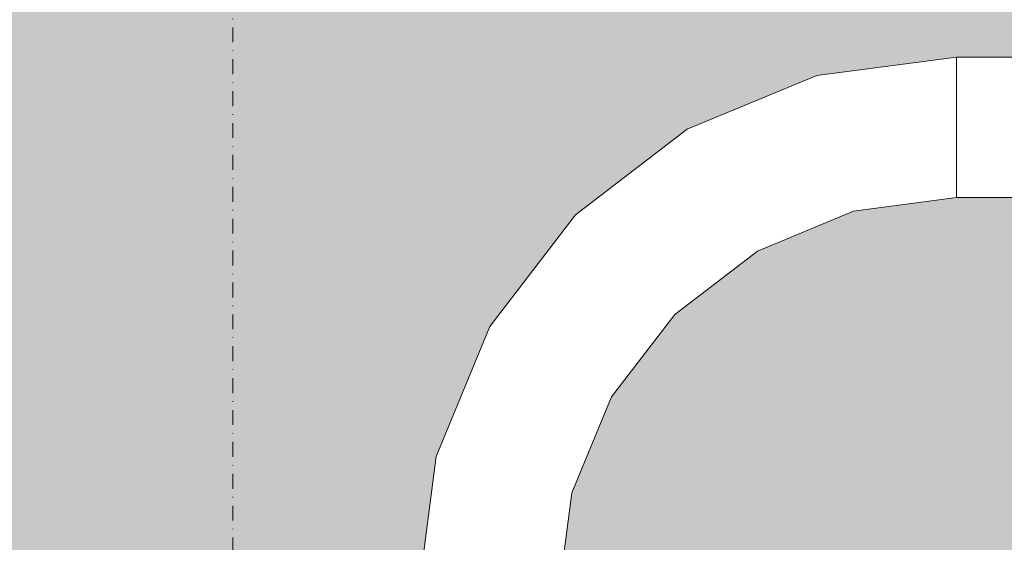
# Model space of a CAD drawing. Units: millimetres. Extents: x 81410 to 95768, y -102 to 3037.
# Drawn here: x 82261 to 82471, y 2548 to 2660 of the extents above; entities that cross this region are included whole.
import ezdxf

# ---------------------------------------------------------------- set-up
doc = ezdxf.new("R2010")
doc.units = ezdxf.units.MM
doc.header["$MEASUREMENT"] = 0
doc.linetypes.add('Dot & Dashed', pattern=[6.702778, 3.175, -1.763889, 0, -1.763889])
doc.linetypes.add('Wipeout_Contour', pattern=[1000, 0, -1000])
doc.layers.add('A_A HEV RONIMISSEIN_1_AR - SEINAD - siseseinad_Pen_No__87', color=7, linetype='Continuous', lineweight=9, true_color=0x8a8a8a)
doc.layers.add('A_A HEV RONIMISSEIN_1_SA - SISUSTUS - ostumööbel_Pen_No__87', color=7, linetype='Continuous', lineweight=9, true_color=0x8a8a8a)
doc.layers.add('A_A HEV RONIMISSEIN_1_SA - SISUSTUS - erimööbel', color=7, linetype='Continuous')
doc.layers.add('A_A HEV RONIMISSEIN_1_SA - SISUSTUS - ostumööbel', color=7, linetype='Continuous')

msp = doc.modelspace()

# ---------------------------------------------------------------- hatches: boundary and pattern name
at = {"layer": 'A_A HEV RONIMISSEIN_1_SA - SISUSTUS - erimööbel', "linetype": 'Continuous', "lineweight": 0, "true_color": 0xe8e7e1}
msp.add_hatch(color=254, dxfattribs=at).paths.add_polyline_path([(82805.01, 2945), (81416.95, 2945), (81416.95, 5), (82805.01, 5)])

# ---------------------------------------------------------------- linework, layer by layer
at = {"layer": 'A_A HEV RONIMISSEIN_1_AR - SEINAD - siseseinad_Pen_No__87', "color": 252, "linetype": 'Dot & Dashed', "lineweight": 9, "true_color": 0x8a8a8a, "flags": 128}
msp.add_lwpolyline([(82306.01, 2944), (82306.01, 6)], dxfattribs=at)

# ---------------------------------------------------------------- next in the draw order: wipeouts: each hides what was drawn before it
at = {"color": 254, "linetype": 'Wipeout_Contour', "lineweight": 0, "ltscale": 330232.04217}
msp.add_wipeout([(82460.51, 2647.57), (82570.51, 2647.57), (82570.51, 2649.95), (82460.51, 2649.95)], dxfattribs=at).dxf.layer = 'A_A HEV RONIMISSEIN_1_SA - SISUSTUS - ostumööbel'
at = {"color": 254, "linetype": 'Wipeout_Contour', "lineweight": 0, "ltscale": 330231.259334}
msp.add_wipeout([(82460.51, 2640.84), (82570.51, 2640.84), (82570.51, 2644.46), (82460.51, 2644.46)], dxfattribs=at).dxf.layer = 'A_A HEV RONIMISSEIN_1_SA - SISUSTUS - ostumööbel'
at = {"color": 254, "linetype": 'Wipeout_Contour', "lineweight": 0, "ltscale": 330229.805095}
msp.add_wipeout([(82460.51, 2629.46), (82570.51, 2629.46), (82570.51, 2633.08), (82460.51, 2633.08)], dxfattribs=at).dxf.layer = 'A_A HEV RONIMISSEIN_1_SA - SISUSTUS - ostumööbel'
at = {"color": 254, "linetype": 'Wipeout_Contour', "lineweight": 0, "ltscale": 330228.652816}
msp.add_wipeout([(82570.51, 2621.96), (82570.51, 2622.47), (82460.51, 2622.47), (82460.51, 2621.96)], dxfattribs=at).dxf.layer = 'A_A HEV RONIMISSEIN_1_SA - SISUSTUS - ostumööbel'
at = {"color": 254, "linetype": 'Wipeout_Contour', "lineweight": 0, "ltscale": 329779.756977}
msp.add_wipeout([(82414.26, 2617.07), (82412.45, 2620.2), (82392.54, 2604.92), (82395.1, 2602.37)], dxfattribs=at).dxf.layer = 'A_A HEV RONIMISSEIN_1_SA - SISUSTUS - ostumööbel'
at = {"color": 254, "linetype": 'Wipeout_Contour', "lineweight": 0, "ltscale": 329669.292299}
msp.add_wipeout([(82374.16, 2560.1), (82383.09, 2581.66), (82380.4, 2583.21), (82371.16, 2560.9)], dxfattribs=at).dxf.layer = 'A_A HEV RONIMISSEIN_1_SA - SISUSTUS - ostumööbel'

# ---------------------------------------------------------------- next in the draw order: wipeouts: each hides what was drawn before it
at = {"color": 254, "linetype": 'Wipeout_Contour', "lineweight": 0, "ltscale": 330232.291356}
msp.add_wipeout([(82570.51, 2651.45), (82460.51, 2651.45), (82460.51, 2649.95), (82570.51, 2649.95)], dxfattribs=at).dxf.layer = 'A_A HEV RONIMISSEIN_1_SA - SISUSTUS - ostumööbel'
at = {"color": 254, "linetype": 'Wipeout_Contour', "lineweight": 0, "ltscale": 330231.690074}
msp.add_wipeout([(82460.51, 2644.46), (82570.51, 2644.46), (82570.51, 2647.57), (82460.51, 2647.57)], dxfattribs=at).dxf.layer = 'A_A HEV RONIMISSEIN_1_SA - SISUSTUS - ostumööbel'
at = {"color": 254, "linetype": 'Wipeout_Contour', "lineweight": 0, "ltscale": 330230.283527}
msp.add_wipeout([(82460.51, 2633.08), (82570.51, 2633.08), (82570.51, 2636.96), (82460.51, 2636.96)], dxfattribs=at).dxf.layer = 'A_A HEV RONIMISSEIN_1_SA - SISUSTUS - ostumööbel'
at = {"color": 254, "linetype": 'Wipeout_Contour', "lineweight": 0, "ltscale": 330228.780513}
msp.add_wipeout([(82570.51, 2623.97), (82460.51, 2623.97), (82460.51, 2622.47), (82570.51, 2622.47)], dxfattribs=at).dxf.layer = 'A_A HEV RONIMISSEIN_1_SA - SISUSTUS - ostumööbel'
at = {"color": 254, "linetype": 'Wipeout_Contour', "lineweight": 0, "ltscale": 329771.081201}
msp.add_wipeout([(82412.45, 2620.2), (82410.51, 2623.56), (82389.8, 2607.67), (82392.54, 2604.92)], dxfattribs=at).dxf.layer = 'A_A HEV RONIMISSEIN_1_SA - SISUSTUS - ostumööbel'
at = {"color": 254, "linetype": 'Wipeout_Contour', "lineweight": 0, "ltscale": 329642.119063}
msp.add_wipeout([(82371.16, 2560.9), (82368.01, 2536.96), (82371.12, 2536.96), (82374.16, 2560.1)], dxfattribs=at).dxf.layer = 'A_A HEV RONIMISSEIN_1_SA - SISUSTUS - ostumööbel'

# ---------------------------------------------------------------- next in the draw order: wipeouts: each hides what was drawn before it
at = {"color": 254, "linetype": 'Wipeout_Contour', "lineweight": 0, "ltscale": 330232.420414}
msp.add_wipeout([(82460.51, 2651.45), (82570.51, 2651.45), (82570.51, 2651.96), (82460.51, 2651.96)], dxfattribs=at).dxf.layer = 'A_A HEV RONIMISSEIN_1_SA - SISUSTUS - ostumööbel'
at = {"color": 254, "linetype": 'Wipeout_Contour', "lineweight": 0, "ltscale": 330230.779541}
msp.add_wipeout([(82460.51, 2636.96), (82570.51, 2636.96), (82570.51, 2640.84), (82460.51, 2640.84)], dxfattribs=at).dxf.layer = 'A_A HEV RONIMISSEIN_1_SA - SISUSTUS - ostumööbel'
at = {"color": 254, "linetype": 'Wipeout_Contour', "lineweight": 0, "ltscale": 329753.431523}
msp.add_wipeout([(82408.57, 2626.92), (82406.76, 2630.06), (82384.49, 2612.97), (82387.05, 2610.41)], dxfattribs=at).dxf.layer = 'A_A HEV RONIMISSEIN_1_SA - SISUSTUS - ostumööbel'
at = {"color": 254, "linetype": 'Wipeout_Contour', "lineweight": 0, "ltscale": 330229.027341}
msp.add_wipeout([(82460.51, 2623.97), (82570.51, 2623.97), (82570.51, 2626.35), (82460.51, 2626.35)], dxfattribs=at).dxf.layer = 'A_A HEV RONIMISSEIN_1_SA - SISUSTUS - ostumööbel'
at = {"color": 254, "linetype": 'Wipeout_Contour', "lineweight": 0, "ltscale": 329660.467006}
msp.add_wipeout([(82376.46, 2559.48), (82373.5, 2536.96), (82375, 2536.96), (82377.91, 2559.09)], dxfattribs=at).dxf.layer = 'A_A HEV RONIMISSEIN_1_SA - SISUSTUS - ostumööbel'

# ---------------------------------------------------------------- next in the draw order: wipeouts: each hides what was drawn before it
at = {"color": 254, "linetype": 'Wipeout_Contour', "lineweight": 0, "ltscale": 330229.376714}
msp.add_wipeout([(82460.51, 2626.35), (82570.51, 2626.35), (82570.51, 2629.46), (82460.51, 2629.46)], dxfattribs=at).dxf.layer = 'A_A HEV RONIMISSEIN_1_SA - SISUSTUS - ostumööbel'
at = {"color": 254, "linetype": 'Wipeout_Contour', "lineweight": 0, "ltscale": 329762.102145}
msp.add_wipeout([(82410.51, 2623.56), (82408.57, 2626.92), (82387.05, 2610.41), (82389.8, 2607.67)], dxfattribs=at).dxf.layer = 'A_A HEV RONIMISSEIN_1_SA - SISUSTUS - ostumööbel'

# ---------------------------------------------------------------- next in the draw order: wipeouts: each hides what was drawn before it
at = {"color": 254, "linetype": 'Wipeout_Contour', "lineweight": 0, "ltscale": 329959.409799}
msp.add_wipeout([(82460.51, 2636.96), (82434.63, 2633.55), (82435.63, 2629.8), (82460.51, 2633.08)], dxfattribs=at).dxf.layer = 'A_A HEV RONIMISSEIN_1_SA - SISUSTUS - ostumööbel'
at = {"color": 254, "linetype": 'Wipeout_Contour', "lineweight": 0, "ltscale": 329745.660078}
msp.add_wipeout([(82406.76, 2630.06), (82405.21, 2632.75), (82382.3, 2615.17), (82384.49, 2612.97)], dxfattribs=at).dxf.layer = 'A_A HEV RONIMISSEIN_1_SA - SISUSTUS - ostumööbel'

# ---------------------------------------------------------------- next in the draw order: wipeouts: each hides what was drawn before it
at = {"color": 254, "linetype": 'Wipeout_Contour', "lineweight": 0, "ltscale": 329960.880772}
msp.add_wipeout([(82460.51, 2629.46), (82460.51, 2633.08), (82435.63, 2629.8), (82436.57, 2626.31)], dxfattribs=at).dxf.layer = 'A_A HEV RONIMISSEIN_1_SA - SISUSTUS - ostumööbel'

# ---------------------------------------------------------------- next in the draw order: wipeouts: each hides what was drawn before it
at = {"color": 254, "linetype": 'Wipeout_Contour', "lineweight": 0, "ltscale": 329957.890318}
msp.add_wipeout([(82460.51, 2636.96), (82460.51, 2640.84), (82433.62, 2637.3), (82434.63, 2633.55)], dxfattribs=at).dxf.layer = 'A_A HEV RONIMISSEIN_1_SA - SISUSTUS - ostumööbel'
at = {"color": 254, "linetype": 'Wipeout_Contour', "lineweight": 0, "ltscale": 329962.203179}
msp.add_wipeout([(82460.51, 2626.35), (82460.51, 2629.46), (82436.57, 2626.31), (82437.37, 2623.31)], dxfattribs=at).dxf.layer = 'A_A HEV RONIMISSEIN_1_SA - SISUSTUS - ostumööbel'

# ---------------------------------------------------------------- next in the draw order: linework, layer by layer
at = {"layer": 'A_A HEV RONIMISSEIN_1_SA - SISUSTUS - ostumööbel_Pen_No__87', "color": 252, "linetype": 'Continuous', "lineweight": 9, "true_color": 0x8a8a8a}
msp.add_line((82460.51, 2633.08), (82460.51, 2629.46), dxfattribs=at)

# ---------------------------------------------------------------- next in the draw order: wipeouts: each hides what was drawn before it
at = {"color": 254, "linetype": 'Wipeout_Contour', "lineweight": 0, "ltscale": 329955.115202}
msp.add_wipeout([(82460.51, 2644.46), (82460.51, 2647.57), (82431.88, 2643.8), (82432.69, 2640.8)], dxfattribs=at).dxf.layer = 'A_A HEV RONIMISSEIN_1_SA - SISUSTUS - ostumööbel'
at = {"color": 254, "linetype": 'Wipeout_Contour', "lineweight": 0, "ltscale": 329874.379956}
msp.add_wipeout([(82437.37, 2623.31), (82415.81, 2614.38), (82417, 2612.31), (82437.99, 2621)], dxfattribs=at).dxf.layer = 'A_A HEV RONIMISSEIN_1_SA - SISUSTUS - ostumööbel'

# ---------------------------------------------------------------- next in the draw order: wipeouts: each hides what was drawn before it
at = {"color": 254, "linetype": 'Wipeout_Contour', "lineweight": 0, "ltscale": 329956.425611}
msp.add_wipeout([(82460.51, 2640.84), (82460.51, 2644.46), (82432.69, 2640.8), (82433.62, 2637.3)], dxfattribs=at).dxf.layer = 'A_A HEV RONIMISSEIN_1_SA - SISUSTUS - ostumööbel'
at = {"color": 254, "linetype": 'Wipeout_Contour', "lineweight": 0, "ltscale": 329877.107934}
msp.add_wipeout([(82417, 2612.31), (82417.75, 2611.01), (82438.38, 2619.56), (82437.99, 2621)], dxfattribs=at).dxf.layer = 'A_A HEV RONIMISSEIN_1_SA - SISUSTUS - ostumööbel'

# ---------------------------------------------------------------- next in the draw order: linework, layer by layer
at = {"layer": 'A_A HEV RONIMISSEIN_1_SA - SISUSTUS - ostumööbel_Pen_No__87', "color": 252, "linetype": 'Continuous', "lineweight": 9, "true_color": 0x8a8a8a}
for p, q in [((82460.51, 2640.84), (82460.51, 2636.96)), ((82460.51, 2636.96), (82460.51, 2633.08))]:
    msp.add_line(p, q, dxfattribs=at)

# ---------------------------------------------------------------- next in the draw order: wipeouts: each hides what was drawn before it
at = {"color": 254, "linetype": 'Wipeout_Contour', "lineweight": 0, "ltscale": 329954.048126}
msp.add_wipeout([(82460.51, 2647.57), (82460.51, 2649.95), (82431.26, 2646.1), (82431.88, 2643.8)], dxfattribs=at).dxf.layer = 'A_A HEV RONIMISSEIN_1_SA - SISUSTUS - ostumööbel'
at = {"color": 254, "linetype": 'Wipeout_Contour', "lineweight": 0, "ltscale": 329963.286954}
msp.add_wipeout([(82437.37, 2623.31), (82437.99, 2621), (82460.51, 2623.97), (82460.51, 2626.35)], dxfattribs=at).dxf.layer = 'A_A HEV RONIMISSEIN_1_SA - SISUSTUS - ostumööbel'

# ---------------------------------------------------------------- next in the draw order: linework, layer by layer
at = {"layer": 'A_A HEV RONIMISSEIN_1_SA - SISUSTUS - ostumööbel_Pen_No__87', "color": 252, "linetype": 'Continuous', "lineweight": 9, "true_color": 0x8a8a8a}
for p, q in [((82460.51, 2644.46), (82460.51, 2640.84)), ((82460.51, 2629.46), (82460.51, 2626.35))]:
    msp.add_line(p, q, dxfattribs=at)

# ---------------------------------------------------------------- next in the draw order: wipeouts: each hides what was drawn before it
at = {"color": 254, "linetype": 'Wipeout_Contour', "lineweight": 0, "ltscale": 329953.296928}
msp.add_wipeout([(82460.51, 2651.45), (82430.88, 2647.55), (82431.26, 2646.1), (82460.51, 2649.95)], dxfattribs=at).dxf.layer = 'A_A HEV RONIMISSEIN_1_SA - SISUSTUS - ostumööbel'
at = {"color": 254, "linetype": 'Wipeout_Contour', "lineweight": 0, "ltscale": 329964.05813}
msp.add_wipeout([(82460.51, 2623.97), (82437.99, 2621), (82438.38, 2619.56), (82460.51, 2622.47)], dxfattribs=at).dxf.layer = 'A_A HEV RONIMISSEIN_1_SA - SISUSTUS - ostumööbel'

# ---------------------------------------------------------------- next in the draw order: linework, layer by layer
at = {"layer": 'A_A HEV RONIMISSEIN_1_SA - SISUSTUS - ostumööbel_Pen_No__87', "color": 252, "linetype": 'Continuous', "lineweight": 9, "true_color": 0x8a8a8a}
msp.add_line((82460.51, 2626.35), (82460.51, 2623.97), dxfattribs=at)

# ---------------------------------------------------------------- next in the draw order: wipeouts: each hides what was drawn before it
at = {"color": 254, "linetype": 'Wipeout_Contour', "lineweight": 0, "ltscale": 329952.912765}
msp.add_wipeout([(82430.88, 2647.55), (82460.51, 2651.45), (82460.51, 2651.96), (82430.74, 2648.04)], dxfattribs=at).dxf.layer = 'A_A HEV RONIMISSEIN_1_SA - SISUSTUS - ostumööbel'
at = {"color": 254, "linetype": 'Wipeout_Contour', "lineweight": 0, "ltscale": 329878.526586}
msp.add_wipeout([(82438.38, 2619.56), (82417.75, 2611.01), (82418.01, 2610.57), (82438.51, 2619.06)], dxfattribs=at).dxf.layer = 'A_A HEV RONIMISSEIN_1_SA - SISUSTUS - ostumööbel'

# ---------------------------------------------------------------- next in the draw order: linework, layer by layer
at = {"layer": 'A_A HEV RONIMISSEIN_1_SA - SISUSTUS - ostumööbel_Pen_No__87', "color": 252, "linetype": 'Continuous', "lineweight": 9, "true_color": 0x8a8a8a}
for p, q in [((82570.51, 2651.96), (82460.51, 2651.96)), ((82460.51, 2651.96), (82460.51, 2651.45)), ((82460.51, 2651.45), (82460.51, 2649.95)), ((82460.51, 2649.95), (82460.51, 2647.57)), ((82460.51, 2647.57), (82460.51, 2644.46))]:
    msp.add_line(p, q, dxfattribs=at)

# ---------------------------------------------------------------- next in the draw order: wipeouts: each hides what was drawn before it
at = {"color": 254, "linetype": 'Wipeout_Contour', "lineweight": 0, "ltscale": 329865.816584}
msp.add_wipeout([(82435.63, 2629.8), (82412.45, 2620.2), (82414.26, 2617.07), (82436.57, 2626.31)], dxfattribs=at).dxf.layer = 'A_A HEV RONIMISSEIN_1_SA - SISUSTUS - ostumööbel'
at = {"color": 254, "linetype": 'Wipeout_Contour', "lineweight": 0, "ltscale": 329964.463889}
msp.add_wipeout([(82438.38, 2619.56), (82438.51, 2619.06), (82460.51, 2621.96), (82460.51, 2622.47)], dxfattribs=at).dxf.layer = 'A_A HEV RONIMISSEIN_1_SA - SISUSTUS - ostumööbel'
at = {"color": 254, "linetype": 'Wipeout_Contour', "lineweight": 0, "ltscale": 329798.395252}
msp.add_wipeout([(82398.98, 2598.48), (82400.04, 2597.42), (82417.75, 2611.01), (82417, 2612.31)], dxfattribs=at).dxf.layer = 'A_A HEV RONIMISSEIN_1_SA - SISUSTUS - ostumööbel'

# ---------------------------------------------------------------- next in the draw order: linework, layer by layer
at = {"layer": 'A_A HEV RONIMISSEIN_1_SA - SISUSTUS - ostumööbel_Pen_No__87', "color": 252, "linetype": 'Continuous', "lineweight": 9, "true_color": 0x8a8a8a}
for p, q in [((82460.51, 2623.97), (82460.51, 2622.47)), ((82438.51, 2619.06), (82460.51, 2621.96)), ((82460.51, 2622.47), (82460.51, 2621.96)), ((82570.51, 2621.96), (82460.51, 2621.96))]:
    msp.add_line(p, q, dxfattribs=at)

# ---------------------------------------------------------------- next in the draw order: wipeouts: each hides what was drawn before it
at = {"color": 254, "linetype": 'Wipeout_Contour', "lineweight": 0, "ltscale": 329860.56462}
msp.add_wipeout([(82434.63, 2633.55), (82410.51, 2623.56), (82412.45, 2620.2), (82435.63, 2629.8)], dxfattribs=at).dxf.layer = 'A_A HEV RONIMISSEIN_1_SA - SISUSTUS - ostumööbel'
at = {"color": 254, "linetype": 'Wipeout_Contour', "lineweight": 0, "ltscale": 329787.538455}
msp.add_wipeout([(82415.81, 2614.38), (82414.26, 2617.07), (82395.1, 2602.37), (82397.3, 2600.17)], dxfattribs=at).dxf.layer = 'A_A HEV RONIMISSEIN_1_SA - SISUSTUS - ostumööbel'

# ---------------------------------------------------------------- next in the draw order: wipeouts: each hides what was drawn before it
at = {"color": 254, "linetype": 'Wipeout_Contour', "lineweight": 0, "ltscale": 329855.130512}
msp.add_wipeout([(82433.62, 2637.3), (82408.57, 2626.92), (82410.51, 2623.56), (82434.63, 2633.55)], dxfattribs=at).dxf.layer = 'A_A HEV RONIMISSEIN_1_SA - SISUSTUS - ostumööbel'
at = {"color": 254, "linetype": 'Wipeout_Contour', "lineweight": 0, "ltscale": 329793.895563}
msp.add_wipeout([(82397.3, 2600.17), (82398.98, 2598.48), (82417, 2612.31), (82415.81, 2614.38)], dxfattribs=at).dxf.layer = 'A_A HEV RONIMISSEIN_1_SA - SISUSTUS - ostumööbel'

# ---------------------------------------------------------------- next in the draw order: wipeouts: each hides what was drawn before it
at = {"color": 254, "linetype": 'Wipeout_Contour', "lineweight": 0, "ltscale": 329849.884357}
msp.add_wipeout([(82432.69, 2640.8), (82406.76, 2630.06), (82408.57, 2626.92), (82433.62, 2637.3)], dxfattribs=at).dxf.layer = 'A_A HEV RONIMISSEIN_1_SA - SISUSTUS - ostumööbel'
at = {"color": 254, "linetype": 'Wipeout_Contour', "lineweight": 0, "ltscale": 329800.730931}
msp.add_wipeout([(82417.75, 2611.01), (82400.04, 2597.42), (82400.4, 2597.06), (82418.01, 2610.57)], dxfattribs=at).dxf.layer = 'A_A HEV RONIMISSEIN_1_SA - SISUSTUS - ostumööbel'
at = {"color": 254, "linetype": 'Wipeout_Contour', "lineweight": 0, "ltscale": 329727.326671}
msp.add_wipeout([(82398.98, 2598.48), (82397.3, 2600.17), (82383.09, 2581.66), (82385.16, 2580.46)], dxfattribs=at).dxf.layer = 'A_A HEV RONIMISSEIN_1_SA - SISUSTUS - ostumööbel'

# ---------------------------------------------------------------- next in the draw order: wipeouts: each hides what was drawn before it
at = {"color": 254, "linetype": 'Wipeout_Contour', "lineweight": 0, "ltscale": 329845.183443}
msp.add_wipeout([(82431.88, 2643.8), (82405.21, 2632.75), (82406.76, 2630.06), (82432.69, 2640.8)], dxfattribs=at).dxf.layer = 'A_A HEV RONIMISSEIN_1_SA - SISUSTUS - ostumööbel'
at = {"color": 254, "linetype": 'Wipeout_Contour', "lineweight": 0, "ltscale": 329870.528694}
msp.add_wipeout([(82436.57, 2626.31), (82414.26, 2617.07), (82415.81, 2614.38), (82437.37, 2623.31)], dxfattribs=at).dxf.layer = 'A_A HEV RONIMISSEIN_1_SA - SISUSTUS - ostumööbel'
at = {"color": 254, "linetype": 'Wipeout_Contour', "lineweight": 0, "ltscale": 329718.896727}
msp.add_wipeout([(82397.3, 2600.17), (82395.1, 2602.37), (82380.4, 2583.21), (82383.09, 2581.66)], dxfattribs=at).dxf.layer = 'A_A HEV RONIMISSEIN_1_SA - SISUSTUS - ostumööbel'

# ---------------------------------------------------------------- next in the draw order: linework, layer by layer
at = {"layer": 'A_A HEV RONIMISSEIN_1_SA - SISUSTUS - ostumööbel_Pen_No__87', "color": 252, "linetype": 'Continuous', "lineweight": 9, "true_color": 0x8a8a8a}
msp.add_line((82418.01, 2610.57), (82438.51, 2619.06), dxfattribs=at)

# ---------------------------------------------------------------- next in the draw order: wipeouts: each hides what was drawn before it
at = {"color": 254, "linetype": 'Wipeout_Contour', "lineweight": 0, "ltscale": 329739.317343}
msp.add_wipeout([(82405.21, 2632.75), (82404.01, 2634.81), (82380.61, 2616.86), (82382.3, 2615.17)], dxfattribs=at).dxf.layer = 'A_A HEV RONIMISSEIN_1_SA - SISUSTUS - ostumööbel'
at = {"color": 254, "linetype": 'Wipeout_Contour', "lineweight": 0, "ltscale": 329657.136659}
msp.add_wipeout([(82380.4, 2583.21), (82377.27, 2585.02), (82367.67, 2561.84), (82371.16, 2560.9)], dxfattribs=at).dxf.layer = 'A_A HEV RONIMISSEIN_1_SA - SISUSTUS - ostumööbel'

# ---------------------------------------------------------------- next in the draw order: wipeouts: each hides what was drawn before it
at = {"color": 254, "linetype": 'Wipeout_Contour', "lineweight": 0, "ltscale": 329734.835567}
msp.add_wipeout([(82403.26, 2636.11), (82379.55, 2617.91), (82380.61, 2616.86), (82404.01, 2634.81)], dxfattribs=at).dxf.layer = 'A_A HEV RONIMISSEIN_1_SA - SISUSTUS - ostumööbel'
at = {"color": 254, "linetype": 'Wipeout_Contour', "lineweight": 0, "ltscale": 329708.576085}
msp.add_wipeout([(82395.1, 2602.37), (82392.54, 2604.92), (82377.27, 2585.02), (82380.4, 2583.21)], dxfattribs=at).dxf.layer = 'A_A HEV RONIMISSEIN_1_SA - SISUSTUS - ostumööbel'
at = {"color": 254, "linetype": 'Wipeout_Contour', "lineweight": 0, "ltscale": 329614.281484}
msp.add_wipeout([(82364.39, 2536.96), (82367.67, 2561.84), (82363.92, 2562.84), (82360.51, 2536.96)], dxfattribs=at).dxf.layer = 'A_A HEV RONIMISSEIN_1_SA - SISUSTUS - ostumööbel'
at = {"color": 254, "linetype": 'Wipeout_Contour', "lineweight": 0, "ltscale": 329652.865671}
msp.add_wipeout([(82371.12, 2536.96), (82373.5, 2536.96), (82376.46, 2559.48), (82374.16, 2560.1)], dxfattribs=at).dxf.layer = 'A_A HEV RONIMISSEIN_1_SA - SISUSTUS - ostumööbel'

# ---------------------------------------------------------------- next in the draw order: wipeouts: each hides what was drawn before it
at = {"color": 254, "linetype": 'Wipeout_Contour', "lineweight": 0, "ltscale": 329732.520281}
msp.add_wipeout([(82403.01, 2636.55), (82379.19, 2618.28), (82379.55, 2617.91), (82403.26, 2636.11)], dxfattribs=at).dxf.layer = 'A_A HEV RONIMISSEIN_1_SA - SISUSTUS - ostumööbel'
at = {"color": 254, "linetype": 'Wipeout_Contour', "lineweight": 0, "ltscale": 329697.067754}
msp.add_wipeout([(82392.54, 2604.92), (82389.8, 2607.67), (82373.91, 2586.96), (82377.27, 2585.02)], dxfattribs=at).dxf.layer = 'A_A HEV RONIMISSEIN_1_SA - SISUSTUS - ostumööbel'
at = {"color": 254, "linetype": 'Wipeout_Contour', "lineweight": 0, "ltscale": 329686.243606}
msp.add_wipeout([(82385.16, 2580.46), (82376.46, 2559.48), (82377.91, 2559.09), (82386.45, 2579.71)], dxfattribs=at).dxf.layer = 'A_A HEV RONIMISSEIN_1_SA - SISUSTUS - ostumööbel'
at = {"color": 254, "linetype": 'Wipeout_Contour', "lineweight": 0, "ltscale": 329599.087103}
msp.add_wipeout([(82360.51, 2536.96), (82363.92, 2562.84), (82360.17, 2563.85), (82356.63, 2536.96)], dxfattribs=at).dxf.layer = 'A_A HEV RONIMISSEIN_1_SA - SISUSTUS - ostumööbel'

# ---------------------------------------------------------------- next in the draw order: wipeouts: each hides what was drawn before it
at = {"color": 254, "linetype": 'Wipeout_Contour', "lineweight": 0, "ltscale": 329841.347945}
msp.add_wipeout([(82431.26, 2646.1), (82404.01, 2634.81), (82405.21, 2632.75), (82431.88, 2643.8)], dxfattribs=at).dxf.layer = 'A_A HEV RONIMISSEIN_1_SA - SISUSTUS - ostumööbel'
at = {"color": 254, "linetype": 'Wipeout_Contour', "lineweight": 0, "ltscale": 329685.155765}
msp.add_wipeout([(82373.91, 2586.96), (82389.8, 2607.67), (82387.05, 2610.41), (82370.54, 2588.9)], dxfattribs=at).dxf.layer = 'A_A HEV RONIMISSEIN_1_SA - SISUSTUS - ostumööbel'
at = {"color": 254, "linetype": 'Wipeout_Contour', "lineweight": 0, "ltscale": 329584.411158}
msp.add_wipeout([(82356.63, 2536.96), (82360.17, 2563.85), (82356.67, 2564.78), (82353.01, 2536.96)], dxfattribs=at).dxf.layer = 'A_A HEV RONIMISSEIN_1_SA - SISUSTUS - ostumööbel'
at = {"color": 254, "linetype": 'Wipeout_Contour', "lineweight": 0, "ltscale": 329664.406536}
msp.add_wipeout([(82375, 2536.96), (82375.51, 2536.96), (82378.41, 2558.96), (82377.91, 2559.09)], dxfattribs=at).dxf.layer = 'A_A HEV RONIMISSEIN_1_SA - SISUSTUS - ostumööbel'

# ---------------------------------------------------------------- next in the draw order: wipeouts: each hides what was drawn before it
at = {"color": 254, "linetype": 'Wipeout_Contour', "lineweight": 0, "ltscale": 329838.639142}
msp.add_wipeout([(82403.26, 2636.11), (82404.01, 2634.81), (82431.26, 2646.1), (82430.88, 2647.55)], dxfattribs=at).dxf.layer = 'A_A HEV RONIMISSEIN_1_SA - SISUSTUS - ostumööbel'
at = {"color": 254, "linetype": 'Wipeout_Contour', "lineweight": 0, "ltscale": 329673.651754}
msp.add_wipeout([(82384.49, 2612.97), (82367.41, 2590.71), (82370.54, 2588.9), (82387.05, 2610.41)], dxfattribs=at).dxf.layer = 'A_A HEV RONIMISSEIN_1_SA - SISUSTUS - ostumööbel'

# ---------------------------------------------------------------- next in the draw order: wipeouts: each hides what was drawn before it
at = {"color": 254, "linetype": 'Wipeout_Contour', "lineweight": 0, "ltscale": 329837.241647}
msp.add_wipeout([(82430.74, 2648.04), (82403.01, 2636.55), (82403.26, 2636.11), (82430.88, 2647.55)], dxfattribs=at).dxf.layer = 'A_A HEV RONIMISSEIN_1_SA - SISUSTUS - ostumööbel'
at = {"color": 254, "linetype": 'Wipeout_Contour', "lineweight": 0, "ltscale": 329663.33965}
msp.add_wipeout([(82382.3, 2615.17), (82364.72, 2592.26), (82367.41, 2590.71), (82384.49, 2612.97)], dxfattribs=at).dxf.layer = 'A_A HEV RONIMISSEIN_1_SA - SISUSTUS - ostumööbel'
at = {"color": 254, "linetype": 'Wipeout_Contour', "lineweight": 0, "ltscale": 329736.385912}
msp.add_wipeout([(82400.04, 2597.42), (82386.45, 2579.71), (82386.9, 2579.46), (82400.4, 2597.06)], dxfattribs=at).dxf.layer = 'A_A HEV RONIMISSEIN_1_SA - SISUSTUS - ostumööbel'

# ---------------------------------------------------------------- next in the draw order: linework, layer by layer
at = {"layer": 'A_A HEV RONIMISSEIN_1_SA - SISUSTUS - ostumööbel_Pen_No__87', "color": 252, "linetype": 'Continuous', "lineweight": 9, "true_color": 0x8a8a8a}
for p, q in [((82430.74, 2648.04), (82460.51, 2651.96)), ((82403.01, 2636.55), (82430.74, 2648.04))]:
    msp.add_line(p, q, dxfattribs=at)

# ---------------------------------------------------------------- next in the draw order: wipeouts: each hides what was drawn before it
at = {"color": 254, "linetype": 'Wipeout_Contour', "lineweight": 0, "ltscale": 329733.291798}
msp.add_wipeout([(82385.16, 2580.46), (82386.45, 2579.71), (82400.04, 2597.42), (82398.98, 2598.48)], dxfattribs=at).dxf.layer = 'A_A HEV RONIMISSEIN_1_SA - SISUSTUS - ostumööbel'

# ---------------------------------------------------------------- next in the draw order: linework, layer by layer
at = {"layer": 'A_A HEV RONIMISSEIN_1_SA - SISUSTUS - ostumööbel_Pen_No__87', "color": 252, "linetype": 'Continuous', "lineweight": 9, "true_color": 0x8a8a8a}
msp.add_line((82400.4, 2597.06), (82418.01, 2610.57), dxfattribs=at)

# ---------------------------------------------------------------- next in the draw order: wipeouts: each hides what was drawn before it
at = {"color": 254, "linetype": 'Wipeout_Contour', "lineweight": 0, "ltscale": 329679.219935}
msp.add_wipeout([(82374.16, 2560.1), (82376.46, 2559.48), (82385.16, 2580.46), (82383.09, 2581.66)], dxfattribs=at).dxf.layer = 'A_A HEV RONIMISSEIN_1_SA - SISUSTUS - ostumööbel'

# ---------------------------------------------------------------- next in the draw order: wipeouts: each hides what was drawn before it
at = {"color": 254, "linetype": 'Wipeout_Contour', "lineweight": 0, "ltscale": 329689.88538}
msp.add_wipeout([(82377.91, 2559.09), (82378.41, 2558.96), (82386.9, 2579.46), (82386.45, 2579.71)], dxfattribs=at).dxf.layer = 'A_A HEV RONIMISSEIN_1_SA - SISUSTUS - ostumööbel'

# ---------------------------------------------------------------- next in the draw order: linework, layer by layer
at = {"layer": 'A_A HEV RONIMISSEIN_1_SA - SISUSTUS - ostumööbel_Pen_No__87', "color": 252, "linetype": 'Continuous', "lineweight": 9, "true_color": 0x8a8a8a}
for p, q in [((82386.9, 2579.46), (82400.4, 2597.06)), ((82378.41, 2558.96), (82386.9, 2579.46)), ((82375.51, 2536.96), (82378.41, 2558.96))]:
    msp.add_line(p, q, dxfattribs=at)

# ---------------------------------------------------------------- next in the draw order: wipeouts: each hides what was drawn before it
at = {"color": 254, "linetype": 'Wipeout_Contour', "lineweight": 0, "ltscale": 329643.580987}
msp.add_wipeout([(82377.27, 2585.02), (82373.91, 2586.96), (82363.92, 2562.84), (82367.67, 2561.84)], dxfattribs=at).dxf.layer = 'A_A HEV RONIMISSEIN_1_SA - SISUSTUS - ostumööbel'

# ---------------------------------------------------------------- next in the draw order: wipeouts: each hides what was drawn before it
at = {"color": 254, "linetype": 'Wipeout_Contour', "lineweight": 0, "ltscale": 329628.958835}
msp.add_wipeout([(82371.16, 2560.9), (82367.67, 2561.84), (82364.39, 2536.96), (82368.01, 2536.96)], dxfattribs=at).dxf.layer = 'A_A HEV RONIMISSEIN_1_SA - SISUSTUS - ostumööbel'

# ---------------------------------------------------------------- next in the draw order: wipeouts: each hides what was drawn before it
at = {"color": 254, "linetype": 'Wipeout_Contour', "lineweight": 0, "ltscale": 329629.548838}
msp.add_wipeout([(82370.54, 2588.9), (82360.17, 2563.85), (82363.92, 2562.84), (82373.91, 2586.96)], dxfattribs=at).dxf.layer = 'A_A HEV RONIMISSEIN_1_SA - SISUSTUS - ostumööbel'

# ---------------------------------------------------------------- next in the draw order: wipeouts: each hides what was drawn before it
at = {"color": 254, "linetype": 'Wipeout_Contour', "lineweight": 0, "ltscale": 329615.996395}
msp.add_wipeout([(82360.17, 2563.85), (82370.54, 2588.9), (82367.41, 2590.71), (82356.67, 2564.78)], dxfattribs=at).dxf.layer = 'A_A HEV RONIMISSEIN_1_SA - SISUSTUS - ostumööbel'

# ---------------------------------------------------------------- next in the draw order: wipeouts: each hides what was drawn before it
at = {"color": 254, "linetype": 'Wipeout_Contour', "lineweight": 0, "ltscale": 329603.847292}
msp.add_wipeout([(82367.41, 2590.71), (82364.72, 2592.26), (82353.67, 2565.59), (82356.67, 2564.78)], dxfattribs=at).dxf.layer = 'A_A HEV RONIMISSEIN_1_SA - SISUSTUS - ostumööbel'

# ---------------------------------------------------------------- next in the draw order: wipeouts: each hides what was drawn before it
at = {"color": 254, "linetype": 'Wipeout_Contour', "lineweight": 0, "ltscale": 329654.922252}
msp.add_wipeout([(82380.61, 2616.86), (82362.66, 2593.45), (82364.72, 2592.26), (82382.3, 2615.17)], dxfattribs=at).dxf.layer = 'A_A HEV RONIMISSEIN_1_SA - SISUSTUS - ostumööbel'
at = {"color": 254, "linetype": 'Wipeout_Contour', "lineweight": 0, "ltscale": 329571.253916}
msp.add_wipeout([(82356.67, 2564.78), (82353.67, 2565.59), (82349.9, 2536.96), (82353.01, 2536.96)], dxfattribs=at).dxf.layer = 'A_A HEV RONIMISSEIN_1_SA - SISUSTUS - ostumööbel'

# ---------------------------------------------------------------- next in the draw order: wipeouts: each hides what was drawn before it
at = {"color": 254, "linetype": 'Wipeout_Contour', "lineweight": 0, "ltscale": 329648.973335}
msp.add_wipeout([(82361.36, 2594.2), (82362.66, 2593.45), (82380.61, 2616.86), (82379.55, 2617.91)], dxfattribs=at).dxf.layer = 'A_A HEV RONIMISSEIN_1_SA - SISUSTUS - ostumööbel'
at = {"color": 254, "linetype": 'Wipeout_Contour', "lineweight": 0, "ltscale": 329560.512306}
msp.add_wipeout([(82353.67, 2565.59), (82351.37, 2566.2), (82347.52, 2536.96), (82349.9, 2536.96)], dxfattribs=at).dxf.layer = 'A_A HEV RONIMISSEIN_1_SA - SISUSTUS - ostumööbel'

# ---------------------------------------------------------------- next in the draw order: wipeouts: each hides what was drawn before it
at = {"color": 254, "linetype": 'Wipeout_Contour', "lineweight": 0, "ltscale": 329552.918877}
msp.add_wipeout([(82349.92, 2566.59), (82346.02, 2536.96), (82347.52, 2536.96), (82351.37, 2566.2)], dxfattribs=at).dxf.layer = 'A_A HEV RONIMISSEIN_1_SA - SISUSTUS - ostumööbel'

# ---------------------------------------------------------------- next in the draw order: wipeouts: each hides what was drawn before it
at = {"color": 254, "linetype": 'Wipeout_Contour', "lineweight": 0, "ltscale": 329593.929659}
msp.add_wipeout([(82364.72, 2592.26), (82362.66, 2593.45), (82351.37, 2566.2), (82353.67, 2565.59)], dxfattribs=at).dxf.layer = 'A_A HEV RONIMISSEIN_1_SA - SISUSTUS - ostumööbel'
at = {"color": 254, "linetype": 'Wipeout_Contour', "lineweight": 0, "ltscale": 329548.992078}
msp.add_wipeout([(82346.02, 2536.96), (82349.92, 2566.59), (82349.43, 2566.72), (82345.51, 2536.96)], dxfattribs=at).dxf.layer = 'A_A HEV RONIMISSEIN_1_SA - SISUSTUS - ostumööbel'

# ---------------------------------------------------------------- next in the draw order: wipeouts: each hides what was drawn before it
at = {"color": 254, "linetype": 'Wipeout_Contour', "lineweight": 0, "ltscale": 329586.919687}
msp.add_wipeout([(82361.36, 2594.2), (82349.92, 2566.59), (82351.37, 2566.2), (82362.66, 2593.45)], dxfattribs=at).dxf.layer = 'A_A HEV RONIMISSEIN_1_SA - SISUSTUS - ostumööbel'

# ---------------------------------------------------------------- next in the draw order: wipeouts: each hides what was drawn before it
at = {"color": 254, "linetype": 'Wipeout_Contour', "lineweight": 0, "ltscale": 329583.295538}
msp.add_wipeout([(82361.36, 2594.2), (82360.92, 2594.46), (82349.43, 2566.72), (82349.92, 2566.59)], dxfattribs=at).dxf.layer = 'A_A HEV RONIMISSEIN_1_SA - SISUSTUS - ostumööbel'

# ---------------------------------------------------------------- next in the draw order: linework, layer by layer
at = {"layer": 'A_A HEV RONIMISSEIN_1_SA - SISUSTUS - ostumööbel_Pen_No__87', "color": 252, "linetype": 'Continuous', "lineweight": 9, "true_color": 0x8a8a8a}
msp.add_line((82345.51, 2536.96), (82349.43, 2566.72), dxfattribs=at)

# ---------------------------------------------------------------- next in the draw order: wipeouts: each hides what was drawn before it
at = {"color": 254, "linetype": 'Wipeout_Contour', "lineweight": 0, "ltscale": 329645.898546}
msp.add_wipeout([(82379.19, 2618.28), (82360.92, 2594.46), (82361.36, 2594.2), (82379.55, 2617.91)], dxfattribs=at).dxf.layer = 'A_A HEV RONIMISSEIN_1_SA - SISUSTUS - ostumööbel'

# ---------------------------------------------------------------- next in the draw order: linework, layer by layer
at = {"layer": 'A_A HEV RONIMISSEIN_1_SA - SISUSTUS - ostumööbel_Pen_No__87', "color": 252, "linetype": 'Continuous', "lineweight": 9, "true_color": 0x8a8a8a}
for p, q in [((82379.19, 2618.28), (82403.01, 2636.55)), ((82360.92, 2594.46), (82379.19, 2618.28)), ((82349.43, 2566.72), (82360.92, 2594.46))]:
    msp.add_line(p, q, dxfattribs=at)

doc.saveas('drawing.dxf')
